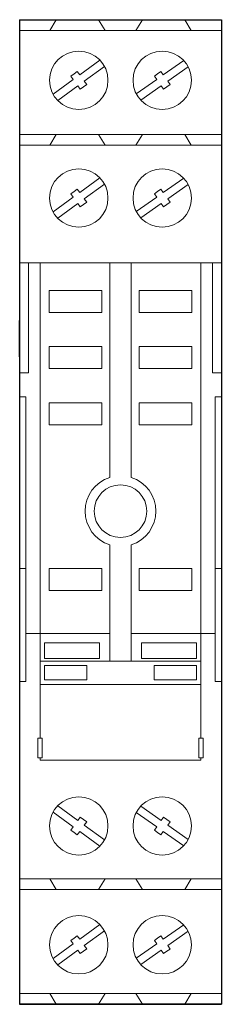
# Model space of a CAD drawing. Extents: x 0 to 15.8, y -77 to 0.
import ezdxf

# ---------------------------------------------------------------- set-up
doc = ezdxf.new("R2010")
doc.units = 0
for name, color, linetype in [('schrack-descr', 7, 'Continuous'), ('schrack-symbol', 7, 'Continuous'), ('schrack-terminal', 7, 'Continuous'), ('SCHRACK_S', 1, 'Continuous')]:
    doc.layers.add(name, color=color, linetype=linetype)
doc.layers.add('schrack-details', color=4, linetype='Continuous', lineweight=5)
doc.layers.add('schrack-others', color=2, linetype='Continuous', lineweight=13)
doc.styles.add('styl', font='simplex_.ttf')

# ---------------------------------------------------------------- blocks, each defined once
blk = doc.blocks.new('c_rt78725---')
at = {"layer": 'schrack-details'}
for p, q in [((6.288, -3.165), (4.707, -4.313)), ((6.645, -3.657), (5.063, -4.805)), ((12.849, -3.194), (11.248, -4.314)), ((13.197, -3.691), (11.596, -4.812)), ((4.266, -4.236), (4.015, -4.419)), ((4.015, -4.419), (4.203, -4.678)), ((4.266, -4.236), (4.518, -4.054)), ((4.518, -4.054), (4.707, -4.313)), ((10.809, -4.23), (10.554, -4.409)), ((10.554, -4.409), (10.738, -4.671)), ((10.809, -4.23), (11.064, -4.052)), ((11.064, -4.052), (11.248, -4.314)), ((4.203, -4.678), (2.621, -5.826)), ((4.56, -5.17), (2.978, -6.318)), ((4.748, -5.43), (4.56, -5.17)), ((5, -5.247), (4.748, -5.43)), ((5, -5.247), (5.252, -5.064)), ((5.252, -5.064), (5.063, -4.805)), ((10.738, -4.671), (9.137, -5.792)), ((11.086, -5.169), (9.485, -6.289)), ((11.27, -5.432), (11.086, -5.169)), ((11.525, -5.253), (11.27, -5.432)), ((11.525, -5.253), (11.78, -5.075)), ((11.78, -5.075), (11.596, -4.812)), ((6.288, -12.369), (4.707, -13.517)), ((6.645, -12.861), (5.063, -14.009)), ((12.849, -12.398), (11.248, -13.518)), ((13.197, -12.895), (11.596, -14.016)), ((4.266, -13.44), (4.015, -13.623)), ((4.015, -13.623), (4.203, -13.882)), ((4.266, -13.44), (4.518, -13.257)), ((4.518, -13.257), (4.707, -13.517)), ((10.809, -13.434), (10.554, -13.612)), ((10.554, -13.612), (10.738, -13.875)), ((10.809, -13.434), (11.064, -13.255)), ((11.064, -13.255), (11.248, -13.518)), ((4.203, -13.882), (2.621, -15.03)), ((4.56, -14.374), (2.978, -15.522)), ((4.748, -14.633), (4.56, -14.374)), ((5, -14.451), (4.748, -14.633)), ((5, -14.451), (5.252, -14.268)), ((5.252, -14.268), (5.063, -14.009)), ((10.738, -13.875), (9.137, -14.996)), ((11.086, -14.373), (9.485, -15.493)), ((11.27, -14.635), (11.086, -14.373)), ((11.525, -14.457), (11.27, -14.635)), ((11.525, -14.457), (11.78, -14.278)), ((11.78, -14.278), (11.596, -14.016)), ((0.691, -27.616), (0.691, -19.002)), ((7.053, -19.002), (7.053, -35.794)), ((8.747, -19.002), (8.747, -35.794)), ((15.109, -27.616), (15.109, -19.002)), ((0, -27.616), (0.691, -27.616)), ((15.109, -27.616), (15.8, -27.616)), ((0, -29.495), (0.474, -29.495)), ((0.474, -29.495), (0.474, -42.906)), ((15.8, -29.495), (15.326, -29.495)), ((15.326, -29.495), (15.326, -42.906)), ((7.053, -41.07), (7.053, -48.002)), ((8.747, -41.07), (8.747, -48.002)), ((0.474, -42.906), (0, -42.906)), ((0.474, -42.906), (0.474, -51.765)), ((15.326, -42.906), (15.8, -42.906)), ((15.326, -42.906), (15.326, -51.765)), ((1.742, -48.002), (7.053, -48.002)), ((7.053, -48.002), (7.053, -50.172)), ((8.747, -50.172), (8.747, -48.002)), ((1.6, -50.172), (14.2, -50.172)), ((7.053, -50.172), (8.747, -50.172)), ((0.474, -51.765), (0, -51.765)), ((1.6, -51.982), (14.2, -51.982)), ((15.326, -51.765), (15.8, -51.765)), ((4.56, -62.626), (2.978, -61.478)), ((11.086, -62.627), (9.485, -61.507)), ((4.203, -63.118), (2.621, -61.97)), ((4.748, -62.367), (4.56, -62.626)), ((5, -62.549), (4.748, -62.367)), ((10.738, -63.125), (9.137, -62.004)), ((11.27, -62.365), (11.086, -62.627)), ((11.525, -62.543), (11.27, -62.365)), ((4.015, -63.377), (4.203, -63.118)), ((5, -62.549), (5.252, -62.732)), ((5.252, -62.732), (5.063, -62.991)), ((6.645, -64.139), (5.063, -62.991)), ((10.554, -63.388), (10.738, -63.125)), ((11.525, -62.543), (11.78, -62.722)), ((11.78, -62.722), (11.596, -62.984)), ((13.197, -64.105), (11.596, -62.984)), ((4.266, -63.56), (4.015, -63.377)), ((4.266, -63.56), (4.518, -63.743)), ((4.518, -63.743), (4.707, -63.483)), ((6.288, -64.631), (4.707, -63.483)), ((10.809, -63.566), (10.554, -63.388)), ((10.809, -63.566), (11.064, -63.745)), ((11.064, -63.745), (11.248, -63.482)), ((12.849, -64.602), (11.248, -63.482)), ((6.288, -70.765), (4.707, -71.913)), ((12.849, -70.794), (11.248, -71.914)), ((6.645, -71.257), (5.063, -72.405)), ((13.197, -71.291), (11.596, -72.412)), ((4.203, -72.278), (2.621, -73.426)), ((4.266, -71.836), (4.015, -72.019)), ((4.015, -72.019), (4.203, -72.278)), ((4.266, -71.836), (4.518, -71.653)), ((4.518, -71.653), (4.707, -71.913)), ((10.738, -72.271), (9.137, -73.392)), ((10.809, -71.83), (10.554, -72.008)), ((10.554, -72.008), (10.738, -72.271)), ((10.809, -71.83), (11.064, -71.652)), ((11.064, -71.652), (11.248, -71.914)), ((4.56, -72.77), (2.978, -73.918)), ((4.748, -73.03), (4.56, -72.77)), ((5, -72.847), (4.748, -73.03)), ((5, -72.847), (5.252, -72.664)), ((5.252, -72.664), (5.063, -72.405)), ((11.086, -72.769), (9.485, -73.889)), ((11.27, -73.031), (11.086, -72.769)), ((11.525, -72.853), (11.27, -73.031)), ((11.525, -72.853), (11.78, -72.675)), ((11.78, -72.675), (11.596, -72.412))]:
    blk.add_line(p, q, dxfattribs=at)
for points in [[(2.307, -21.17), (6.45, -21.17), (6.45, -22.889), (2.307, -22.889)], [(9.35, -21.17), (13.493, -21.17), (13.493, -22.889), (9.35, -22.889)], [(2.307, -25.563), (6.45, -25.563), (6.45, -27.281), (2.307, -27.281)], [(9.35, -25.563), (13.493, -25.563), (13.493, -27.281), (9.35, -27.281)], [(2.307, -29.955), (6.45, -29.955), (6.45, -31.674), (2.307, -31.674)], [(9.35, -29.955), (13.493, -29.955), (13.493, -31.674), (9.35, -31.674)], [(2.307, -42.928), (6.45, -42.928), (6.45, -44.646), (2.307, -44.646)], [(9.35, -42.928), (13.493, -42.928), (13.493, -44.646), (9.35, -44.646)], [(1.936, -48.743), (6.247, -48.743), (6.247, -49.951), (1.936, -49.951)], [(13.864, -48.743), (9.553, -48.743), (9.553, -49.951), (13.864, -49.951)], [(1.936, -50.507), (5.264, -50.507), (5.264, -51.637), (1.936, -51.637)], [(13.864, -50.507), (10.536, -50.507), (10.536, -51.637), (13.864, -51.637)]]:
    blk.add_lwpolyline(points, close=True, dxfattribs=at)
for centre, radius in [((4.633, -4.742), 2.286), ((11.167, -4.742), 2.286), ((4.633, -13.945), 2.286), ((11.167, -13.945), 2.286), ((7.9, -38.432), 2.057), ((4.633, -63.055), 2.286), ((11.167, -63.055), 2.286), ((4.633, -72.342), 2.286), ((11.167, -72.342), 2.286)]:
    blk.add_circle(centre, radius, dxfattribs=at)
for start, end in [(107.79194, 252.20806), (287.79194, 72.20806)]:
    blk.add_arc((7.9, -38.432), 2.771, start, end, dxfattribs=at)
at = {"layer": 'schrack-others'}
for p, q in [((6.689, -0.839), (6.181, 0)), ((9.111, -0.839), (9.619, 0)), ((2.351, -0.839), (2.859, 0)), ((13.449, -0.839), (12.941, 0)), ((0, -0.839), (15.8, -0.839)), ((0, -8.969), (15.8, -8.969)), ((2.351, -9.809), (2.859, -8.969)), ((6.689, -9.809), (6.181, -8.969)), ((9.111, -9.809), (9.619, -8.969)), ((13.449, -9.809), (12.941, -8.969)), ((0, -9.809), (15.8, -9.809)), ((0, -19.002), (15.8, -19.002)), ((1.6, -19.002), (1.6, -48.002)), ((14.2, -19.002), (14.2, -48.002)), ((0.474, -48.002), (7.053, -48.002)), ((8.747, -48.002), (15.326, -48.002)), ((0, -67.191), (15.8, -67.191)), ((2.351, -67.191), (2.859, -68.031)), ((6.689, -67.191), (6.181, -68.031)), ((9.111, -67.191), (9.619, -68.031)), ((13.449, -67.191), (12.941, -68.031)), ((0, -68.031), (15.8, -68.031)), ((15.8, -76.161), (0, -76.161)), ((2.351, -76.161), (2.859, -77)), ((6.689, -76.161), (6.181, -77)), ((9.111, -76.161), (9.619, -77)), ((13.449, -76.161), (12.941, -77))]:
    blk.add_line(p, q, dxfattribs=at)
for points in [[(1.6, -56.178), (1.6, -48.002), (7.053, -48.002)], [(8.747, -48.002), (14.2, -48.002), (14.2, -56.178)], [(14.2, -57.714), (14.2, -57.914), (1.6, -57.914), (1.6, -57.714)]]:
    blk.add_lwpolyline(points, dxfattribs=at)
for points in [[(1.77, -57.714), (1.42, -57.714), (1.42, -56.178), (1.77, -56.178)], [(14.03, -57.714), (14.38, -57.714), (14.38, -56.178), (14.03, -56.178)]]:
    blk.add_lwpolyline(points, close=True, dxfattribs=at)
at = {"layer": 'SCHRACK_S'}
for p, q in [((0, 0), (0, -77)), ((0, 0), (15.8, 0)), ((15.8, 0), (15.8, -77)), ((15.8, 0), (15.8, -26.357)), ((0, -26.357), (0, -23.522)), ((0, -77), (15.8, -77)), ((15.8, -77), (0, -77))]:
    blk.add_line(p, q, dxfattribs=at)
at = {"layer": 'schrack-descr', "style": 'styl'}
blk.add_attdef('DESCRIPTION', (-0.062, -84.819), '', height=1.7, dxfattribs=at)
at = {"layer": 'schrack-symbol', "style": 'styl'}
blk.add_attdef('SYMBOL', (10.294, -0.488), '', height=5, rotation=90, dxfattribs=at)
at = {"layer": 'schrack-terminal', "style": 'styl'}
for tag in ['TERMINAL2', 'TERMINAL']:
    blk.add_attdef(tag, (-0.083, -87.434), '', height=1.7, dxfattribs=at)

msp = doc.modelspace()

# ---------------------------------------------------------------- block references
msp.add_blockref('c_rt78725---', (0, 0))

doc.saveas('drawing.dxf')
